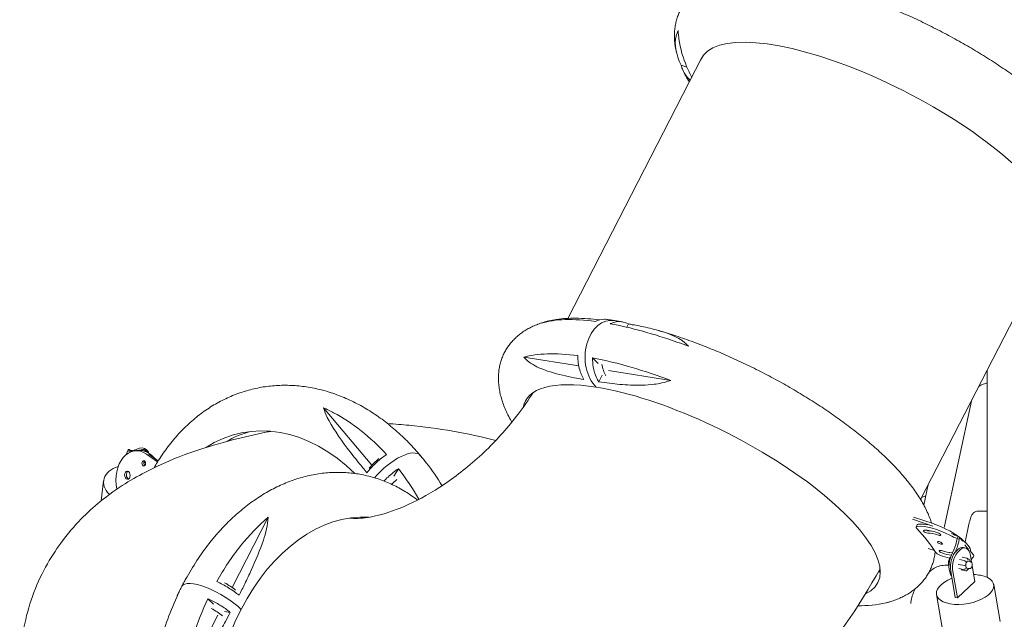
# Model space of a CAD drawing. Units: millimetres. Extents: x -16381 to 50577, y -2244 to 31504.
# Drawn here: x -15467 to -13531, y 23236 to 24415 of the extents above; entities that cross this region are included whole.
import ezdxf

# ---------------------------------------------------------------- set-up
doc = ezdxf.new("R2010")
doc.units = ezdxf.units.MM

# ---------------------------------------------------------------- blocks, each defined once
blk = doc.blocks.new('A$C36352C69')
at = {"color": 0, "linetype": 'Continuous', "lineweight": 0, "extrusion": (-5.55112e-17, 0.816497, 0.57735)}
for p, q in [((4769.1, 61086.1), (4505.1, 60573.2)), ((4739.6, 61067), (4728.2, 61070.8)), ((5461.2, 60726.5), (5199.1, 60217.2)), ((4621.3, 60555.9), (4624.5, 60562.2)), ((4526.8, 60479.7), (4418.9, 60496.7)), ((4565, 60484.5), (4554, 60495.4)), ((4572.6, 60461.3), (4566, 60448.4)), ((4585.2, 60470.5), (4707.8, 60451.2)), ((5329.8, 60471.2), (5329.8, 60064.2)), ((5246.4, 60164.5), (5300.1, 60413.4)), ((4120, 60284.6), (4024.9, 60397.3)), ((3640.4, 60314.6), (3636.6, 60305.4)), ((3645.2, 60312.7), (3641.6, 60312.2)), ((3642.3, 60315.6), (3645.2, 60312.7)), ((3657.7, 60316.2), (3653.7, 60314.4)), ((3657.2, 60313.2), (3654.1, 60312.9)), ((3659.4, 60313.5), (3656.7, 60313.1)), ((3666, 60314.5), (3656.8, 60313.4)), ((3678.8, 60312.6), (3675.8, 60315.5)), ((3698.6, 60291.3), (3676.6, 60306.5)), ((3679.7, 60309), (3676.8, 60311.7)), ((3681.4, 60306), (3699.9, 60293.3)), ((3671.7, 60291.6), (3674.1, 60289.3)), ((4163.1, 60263.2), (4172.1, 60277.7)), ((3587.6, 60214.5), (3592.4, 60253.9)), ((5214.3, 60246.7), (5205.5, 60206.1)), ((5209.5, 60224.5), (5201.2, 60221.3)), ((5329.8, 60194.4), (5312, 60194.4)), ((3844.9, 60044.2), (3915.9, 60182.1)), ((5223.1, 60164.9), (5182.9, 60178.3)), ((5185.5, 60182.4), (5225.6, 60169)), ((5190.6, 60163.3), (5192.5, 60167.5)), ((5286.6, 60133.5), (5294.2, 60168.9)), ((5271.1, 60140.3), (5273.1, 60144.5)), ((5275.3, 60139.5), (5271.1, 60140.3)), ((5275.2, 60143.4), (5281.9, 60135)), ((5214.1, 60121), (5226.5, 60116.8)), ((5264.6, 60118.5), (5259.7, 60107.8)), ((5266.4, 60112.4), (5268.8, 60117.7)), ((5269.9, 60116.5), (5272.6, 60119)), ((5274.1, 60115.7), (5276.8, 60118.2)), ((5282.6, 60122.7), (5286.8, 60121.9)), ((5296.3, 60116.7), (5302.9, 60108.3)), ((5284.9, 60097.1), (5275.6, 60098.9)), ((5290, 60101.8), (5280.7, 60103.6)), ((5295.2, 60099.1), (5290.6, 60101.6)), ((5293, 60095.9), (5296.9, 60095.1)), ((5296.5, 60095.2), (5296.1, 60097.9)), ((5297.1, 60107.2), (5299.4, 60093.7)), ((5215.4, 60073.7), (5218.9, 60076.9)), ((5258.4, 60076.1), (5267.3, 60024.7)), ((5271.5, 60023.9), (5262.6, 60075.3)), ((5282.3, 60087.9), (5273, 60089.7)), ((5283.7, 60079.7), (5274.4, 60081.4)), ((5288.3, 60077.2), (5279, 60078.9)), ((5290.1, 60077.7), (5294.1, 60081.4)), ((5290.4, 60082.1), (5294.3, 60081.4)), ((5300.5, 60086.9), (5305.9, 60055.7)), ((5305.9, 60055.7), (5271.5, 60023.9)), ((5355.4, 59977), (5342.9, 60049.9)), ((3808.5, 60011.4), (3797.5, 60022.2)), ((5242.8, 59957.7), (5230.3, 60030.5)), ((5271.5, 60023.9), (5267.3, 60024.7)), ((3830.3, 59997.1), (3841.5, 59995.3)), ((3817.1, 59990.1), (3744.2, 59848.5))]:
    blk.add_line(p, q, dxfattribs=at)
at = {"color": 0, "linetype": 'Continuous', "lineweight": 0, "extrusion": (2.80906e-16, 6.67042e-16, -1)}
blk.add_ellipse((5114.4, 60905.1), major_axis=(-346.8, 178.5), ratio=0.323697, start_param=-0.022948, end_param=2.695461, dxfattribs=at)
at = {"color": 0, "linetype": 'Continuous', "lineweight": 0}
for centre, major_axis, ratio, start_param, end_param in [((4807, 61076.5), (-75.3, -8), 0.832961, 0.333728, 0.514287), ((4807, 61076.5), (-75.3, -8), 0.832961, 0.333728, 0.514287), ((4613.3, 60493.5), (3.1, -57.6), 0.726489, -1.433632, -0.993782), ((4768.3, 60232), (346.8, -178.5), 0.323697, -0.245732, 2.365994), ((3660.1, 60250.3), (-6, 62.5), 0.690648, -0.525887, 1.714046), ((3643.3, 60361.4), (6.4, -49.6), 0.676641, -0.237433, -0.042417), ((3646.9, 60361.9), (6.4, -49.6), 0.676641, -0.237433, -0.104119), ((3651, 60292.2), (-20.8, -21.6), 0.562355, -2.21028, -2.098062), ((3655, 60293.9), (20.8, 21.6), 0.562355, 0, 0.931312), ((3656, 60290.1), (20.8, 21.6), 0.562355, 0, 0.612366), ((4159.5, 60251.3), (-55.3, -52.9), 0.403263, -3.166937, -1.321575), ((4159.5, 60251.3), (-55.3, -52.9), 0.403263, -3.166937, -1.321575), ((3674.8, 60288.5), (0.5, -5.23), 0.690648, -2.619577, -0.522016), ((3642.6, 60265.2), (-0.77, 7.96), 0.690648, 0.333365, 2.808227), ((5064.1, 60629.4), (42.7, -438.8), 0.581592, 0.449048, 0.452351), ((4069.8, 59795.1), (60.8, 385.2), 0.67556, 0.062621, 1.11628), ((4035.2, 59800.6), (60.8, 385.2), 0.67556, -0.068648, -0.066512), ((5201.6, 60163.4), (-9.11, 4.12), 0.352938, -0.532365, 0), ((5239.2, 60136.1), (-57.2, 25.9), 0.352938, -1.004316, -0.532365), ((5199.7, 60159.2), (-9.11, 4.12), 0.352938, -0.532365, 0.700389), ((5237.2, 60131.8), (-57.2, 25.9), 0.352938, -1.755816, -0.532365), ((5211.5, 60158.2), (5.01, -2.26), 0.352938, -1.699572, -0.624249), ((5237.2, 60131.8), (-33.5, 15.2), 0.352938, -1.32238, -0.624249), ((5249.1, 60142.6), (9.4, 49.1), 0.52636, -1.998841, -1.534572), ((5237.2, 60111.6), (9.11, -4.12), 0.352938, -2.647018, -1.414264), ((5237.2, 60131.8), (33.5, -15.2), 0.352938, -1.32238, -0.624249), ((5239.2, 60136.1), (43.6, -19.7), 0.352938, -1.061368, -1.004316), ((5274.3, 60090.8), (-5.6, -29.5), 0.52636, -2.52244, -0.951644), ((5277, 60093.3), (5.6, 29.5), 0.52636, 0, 0.619152), ((5239.2, 60136.1), (-55.8, 28.7), 0.323697, -2.672665, -2.38012), ((5237.2, 60131.8), (57.2, -25.9), 0.352938, -1.414264, -1.077827), ((5271.5, 60092.8), (-5.6, -29.5), 0.52636, -1.998841, -0.424173), ((5286, 60095.1), (-2.63, 1.62), 0.459852, -2.452489, -0.881692), ((5291.7, 60089), (1.31, 6.88), 0.52636, 0, 2.189949), ((5293.2, 60096.8), (-2.56, -1.84), 0.705626, -4.121376, -2.811784), ((5311.9, 60063), (-9.4, -49.1), 0.52636, -2.46311, -2.283279), ((5299.3, 60105.4), (3.64, 2.87), 0.77355, -1.062219, 0), ((4788.8, 60272), (346.8, -178.5), 0.323697, -0.215314, -0.178956), ((5291.7, 60089), (-1.31, -6.88), 0.52636, -0.951644, 0), ((5288.5, 60080.3), (0.4, -3.2), 0.775675, -0.245965, 1.324832), ((3811.7, 60009.2), (-65.3, 37.6), 0.319347, -2.264687, 0.01524), ((3811.7, 60009.2), (-65.3, 37.6), 0.319347, -2.264687, 0.01524)]:
    blk.add_ellipse(centre, major_axis=major_axis, ratio=ratio, start_param=start_param, end_param=end_param, dxfattribs=at)
at = {"color": 0, "linetype": 'Continuous', "lineweight": 0, "extrusion": (-1.77845e-16, 1.10269e-16, -1)}
blk.add_ellipse((4591.4, 60496.9), major_axis=(-0.3, 72.5), ratio=0.720058, start_param=-2.516056, end_param=0.116234, dxfattribs=at)
at = {"color": 0, "linetype": 'Continuous', "lineweight": 0, "extrusion": (-2.35995e-16, 2.21045e-16, -1)}
blk.add_ellipse((4591.4, 60496.9), major_axis=(-0.3, 72.5), ratio=0.720058, start_param=-2.516056, end_param=0.116234, dxfattribs=at)
at = {"color": 0, "linetype": 'Continuous', "lineweight": 0, "extrusion": (1.82192e-16, 7.17851e-16, -1)}
blk.add_ellipse((4768.3, 60232), major_axis=(-346.8, 178.5), ratio=0.323697, start_param=-0.102886, end_param=0.775599, dxfattribs=at)
at = {"color": 0, "linetype": 'Continuous', "lineweight": 0, "extrusion": (7.44126e-17, 1.85801e-16, -1)}
blk.add_ellipse((3942.1, 59965.9), major_axis=(-80.2, 381.7), ratio=0.714091, start_param=-0.267181, end_param=0.819388, dxfattribs=at)
at = {"color": 0, "linetype": 'Continuous', "lineweight": 0, "extrusion": (6.08313e-17, 1.82948e-16, -1)}
blk.add_ellipse((3974.6, 59972.7), major_axis=(-80.2, 381.7), ratio=0.714091, start_param=-0.232328, end_param=-0.059736, dxfattribs=at)
at = {"color": 0, "linetype": 'Continuous', "lineweight": 0, "extrusion": (-2.34181e-16, -2.03606e-16, -1)}
blk.add_ellipse((3644.7, 60312.9), major_axis=(-4.28, 1.77), ratio=0.475304, start_param=-0.959471, end_param=0.775509, dxfattribs=at)
at = {"color": 0, "linetype": 'Continuous', "lineweight": 0, "extrusion": (-4.00804e-16, 4.64002e-16, -1)}
blk.add_ellipse((3673.6, 60354), major_axis=(-34.7, -36), ratio=0.562355, start_param=-0.612366, end_param=-0.148097, dxfattribs=at)
at = {"color": 0, "linetype": 'Continuous', "lineweight": 0, "extrusion": (7.50875e-17, 1.77573e-16, -1)}
blk.add_ellipse((3667.4, 60251.2), major_axis=(-8, 62.3), ratio=0.676641, start_param=0, end_param=0.784712, dxfattribs=at)
at = {"color": 0, "linetype": 'Continuous', "lineweight": 0, "extrusion": (-2.79589e-16, 2.69857e-16, -1)}
blk.add_ellipse((3658, 60291), major_axis=(20.8, 21.6), ratio=0.562355, start_param=-0.841473, end_param=0.320665, dxfattribs=at)
at = {"color": 0, "linetype": 'Continuous', "lineweight": 0, "extrusion": (-1.23995e-16, 3.5113e-16, -1)}
blk.add_ellipse((3658.9, 60287.3), major_axis=(20.8, 21.6), ratio=0.562355, start_param=-0.361014, end_param=-0.01003, dxfattribs=at)
at = {"color": 0, "linetype": 'Continuous', "lineweight": 0, "extrusion": (9.45105e-17, 1.76429e-16, -1)}
blk.add_ellipse((3671.2, 60288.2), major_axis=(0.5, -5.23), ratio=0.690648, start_param=-8.89889, end_param=-2.615705, dxfattribs=at)
at = {"color": 0, "linetype": 'Continuous', "lineweight": 0, "extrusion": (1.98965e-16, 1.9352e-16, -1)}
blk.add_ellipse((3667.4, 60251.2), major_axis=(-4.7, 36.5), ratio=0.676641, start_param=0.355179, end_param=0.468541, dxfattribs=at)
at = {"color": 0, "linetype": 'Continuous', "lineweight": 0, "extrusion": (-1.92983e-16, 4.33251e-16, -1)}
blk.add_ellipse((4141.9, 60272.1), major_axis=(43.8, 43.2), ratio=0.397533, start_param=-1.808598, end_param=-1.368747, dxfattribs=at)
at = {"color": 0, "linetype": 'Continuous', "lineweight": 0, "extrusion": (-6.91154e-17, 6.42689e-17, -1)}
blk.add_ellipse((3649.1, 60247), major_axis=(-56.7, 6.9), ratio=0.663504, start_param=-0.720254, end_param=0.975028, dxfattribs=at)
at = {"color": 0, "linetype": 'Continuous', "lineweight": 0, "extrusion": (3.23493e-17, 1.70429e-16, -1)}
blk.add_ellipse((3639, 60264.9), major_axis=(0.77, -7.96), ratio=0.690648, start_param=-8.89889, end_param=-2.615705, dxfattribs=at)
at = {"color": 0, "linetype": 'Continuous', "lineweight": 0, "extrusion": (-3.83585e-17, 1.18051e-16, -1)}
blk.add_ellipse((4177, 60230.5), major_axis=(43.8, 43.2), ratio=0.397533, start_param=-1.592414, end_param=-1.368747, dxfattribs=at)
at = {"color": 0, "linetype": 'Continuous', "lineweight": 0, "extrusion": (-7.6232e-17, 1.21044e-16, -1)}
blk.add_ellipse((3649.1, 60247), major_axis=(-56.7, 6.9), ratio=0.663504, start_param=-0.730423, end_param=-0.720254, dxfattribs=at)
at = {"color": 0, "linetype": 'Continuous', "lineweight": 0, "extrusion": (2.56227e-16, 6.79744e-16, -1)}
blk.add_ellipse((5241.3, 60140.3), major_axis=(55.8, -28.7), ratio=0.323697, start_param=-2.016928, end_param=-1.132603, dxfattribs=at)
at = {"color": 0, "linetype": 'Continuous', "lineweight": 0, "extrusion": (5.88415e-17, 3.99821e-16, -1)}
blk.add_ellipse((4832.2, 60209.2), major_axis=(414.6, -187.3), ratio=0.352938, start_param=-0.700389, end_param=-0.494575, dxfattribs=at)
at = {"color": 0, "linetype": 'Continuous', "lineweight": 0, "extrusion": (-3.74628e-17, 3.21508e-16, -1)}
for centre, major_axis, end_param in [((5209.6, 60153.9), (-5.01, 2.26), 0.624249), ((5264.9, 60109.7), (5.01, -2.26), -2.374442)]:
    blk.add_ellipse(centre, major_axis=major_axis, ratio=0.352938, start_param=-2.517344, end_param=end_param, dxfattribs=at)
at = {"color": 0, "linetype": 'Continuous', "lineweight": 0, "extrusion": (1.95996e-16, 7.03337e-16, -1)}
blk.add_ellipse((5237.2, 60131.8), major_axis=(43.6, -19.7), ratio=0.352938, start_param=-2.517344, end_param=-1.819212, dxfattribs=at)
at = {"color": 0, "linetype": 'Continuous', "lineweight": 0, "extrusion": (2.00864e-16, 5.79306e-16, -1)}
for centre, major_axis, start_param, end_param in [((5239.2, 60136.1), (33.5, -15.2), -2.517344, -2.256748), ((5240.8, 60114.3), (-5.01, 2.26), -1.819212, 1.32238)]:
    blk.add_ellipse(centre, major_axis=major_axis, ratio=0.352938, start_param=start_param, end_param=end_param, dxfattribs=at)
at = {"color": 0, "linetype": 'Continuous', "lineweight": 0, "extrusion": (1.55573e-17, 2.36633e-16, -1)}
blk.add_ellipse((5233.7, 60149.3), major_axis=(5.01, -2.26), ratio=0.352938, start_param=-1.819212, end_param=1.32238, dxfattribs=at)
at = {"color": 0, "linetype": 'Continuous', "lineweight": 0, "extrusion": (2.05732e-16, 4.55275e-16, -1)}
blk.add_ellipse((5274.2, 60163.2), major_axis=(-45.6, 20.6), ratio=0.352938, start_param=-1.704009, end_param=-1.41932, dxfattribs=at)
at = {"color": 0, "linetype": 'Continuous', "lineweight": 0, "extrusion": (-1.21697e-17, 3.10078e-16, -1)}
blk.add_ellipse((5237.2, 60131.8), major_axis=(4.78, -2.16), ratio=0.352938, start_param=-5.309871, end_param=0.973314, dxfattribs=at)
at = {"color": 0, "linetype": 'Continuous', "lineweight": 0, "extrusion": (-9.73577e-18, 2.48062e-16, -1)}
blk.add_ellipse((5272.3, 60158.9), major_axis=(-45.6, 20.6), ratio=0.352938, start_param=-1.704009, end_param=-1.385777, dxfattribs=at)
at = {"color": 0, "linetype": 'Continuous', "lineweight": 0, "extrusion": (-2.17338e-16, 2.67571e-16, -1)}
blk.add_ellipse((5245, 60143.4), major_axis=(-9.4, -49.1), ratio=0.52636, start_param=-1.60702, end_param=-1.142751, dxfattribs=at)
at = {"color": 0, "linetype": 'Continuous', "lineweight": 0, "extrusion": (5.2787e-17, 1.12343e-16, -1)}
blk.add_ellipse((5271.6, 60140.5), major_axis=(3.64, 2.87), ratio=0.77355, start_param=-0.672761, end_param=1.062219, dxfattribs=at)
at = {"color": 0, "linetype": 'Continuous', "lineweight": 0, "extrusion": (1.8074e-16, 5.93733e-16, -1)}
blk.add_ellipse((5241.3, 60140.3), major_axis=(55.8, -28.7), ratio=0.323697, start_param=-1.084212, end_param=-0.15112, dxfattribs=at)
at = {"color": 0, "linetype": 'Continuous', "lineweight": 0, "extrusion": (9.96918e-17, 6.25024e-16, -1)}
blk.add_ellipse((5237.2, 60131.8), major_axis=(-43.6, 19.7), ratio=0.352938, start_param=-2.259168, end_param=-1.819212, dxfattribs=at)
at = {"color": 0, "linetype": 'Continuous', "lineweight": 0, "extrusion": (-1.15485e-16, 1.35087e-16, -1)}
blk.add_ellipse((5278.5, 60090), major_axis=(5.6, 29.5), ratio=0.52636, start_param=-2.189949, end_param=-0.619152, dxfattribs=at)
at = {"color": 0, "linetype": 'Continuous', "lineweight": 0, "extrusion": (-7.45907e-17, 1.27276e-16, -1)}
blk.add_ellipse((5281.2, 60092.5), major_axis=(5.6, 29.5), ratio=0.52636, start_param=-0.619152, end_param=0.951644, dxfattribs=at)
at = {"color": 0, "linetype": 'Continuous', "lineweight": 0, "extrusion": (1.72142e-16, 1.3339e-16, -1)}
blk.add_ellipse((5289.8, 60098.6), major_axis=(-0.4, 3.2), ratio=0.775675, start_param=0.245965, end_param=1.816761, dxfattribs=at)
at = {"color": 0, "linetype": 'Continuous', "lineweight": 0, "extrusion": (-8.0625e-17, -2.73646e-16, -1)}
blk.add_ellipse((5284.1, 60088.3), major_axis=(-3.07, 0.16), ratio=0.196877, start_param=-2.536332, end_param=-0.965536, dxfattribs=at)
at = {"color": 0, "linetype": 'Continuous', "lineweight": 0, "extrusion": (5.79073e-17, 1.09792e-16, -1)}
blk.add_ellipse((5285.1, 60082.2), major_axis=(-2.56, -1.84), ratio=0.705626, start_param=-2.161809, end_param=-0.591013, dxfattribs=at)
at = {"color": 0, "linetype": 'Continuous', "lineweight": 0, "extrusion": (-7.35062e-17, 3.66107e-16, -1)}
blk.add_ellipse((3824.7, 60034.4), major_axis=(52, -30.8), ratio=0.317195, start_param=-1.653479, end_param=-1.213629, dxfattribs=at)
at = {"color": 0, "linetype": 'Continuous', "lineweight": 0, "extrusion": (4.6993e-17, -2.73549e-16, -1)}
blk.add_ellipse((5286.6, 60040.2), major_axis=(56.3, 9.7), ratio=0.493445, start_param=-0.920821, end_param=4.323706, dxfattribs=at)
at = {"color": 0, "linetype": 'Continuous', "lineweight": 0, "extrusion": (1.28365e-17, 1.71178e-16, -1)}
blk.add_ellipse((5286.6, 60040.2), major_axis=(56.3, 9.7), ratio=0.493445, start_param=-1.182113, end_param=-0.920821, dxfattribs=at)
at = {"color": 0, "linetype": 'Continuous', "lineweight": 0, "extrusion": (-1.65956e-16, 1.94782e-16, -1)}
blk.add_ellipse((4069.8, 59795.1), major_axis=(-60.8, -385.2), ratio=0.67556, start_param=-0.311543, end_param=2.025313, dxfattribs=at)
at = {"color": 0, "linetype": 'Continuous', "lineweight": 0, "extrusion": (1.15688e-16, 5.7664e-16, -1)}
blk.add_ellipse((3798.7, 59984), major_axis=(52, -30.8), ratio=0.317195, start_param=-1.653479, end_param=-1.213629, dxfattribs=at)
at = {"color": 0, "linetype": 'Continuous', "lineweight": 0}
for points, knots in [([(4719.2, 61095.2), (4718.7, 61097.3), (4718.2, 61099.4), (4717, 61105.1), (4716.4, 61108.7), (4715.5, 61115.9), (4715.2, 61119.5), (4714.9, 61126.5), (4714.9, 61129.9), (4715.2, 61136.7), (4715.4, 61140), (4716.3, 61146.5), (4716.8, 61149.7), (4718.1, 61155.9), (4718.9, 61159), (4720.8, 61164.9), (4721.8, 61167.9), (4724.2, 61173.6), (4725.4, 61176.4), (4728.2, 61181.8), (4729.7, 61184.4), (4733, 61189.6), (4734.7, 61192.1), (4738.4, 61196.9), (4740.4, 61199.3), (4744.5, 61203.9), (4746.7, 61206.1), (4751.2, 61210.3), (4753.6, 61212.4), (4758.6, 61216.3), (4761.2, 61218.2), (4766.5, 61221.8), (4769.3, 61223.6), (4775.2, 61226.9), (4778.2, 61228.4), (4784.4, 61231.4), (4787.7, 61232.8), (4794.4, 61235.5), (4797.9, 61236.7), (4805.1, 61239), (4808.8, 61240), (4816.5, 61241.9), (4820.4, 61242.8), (4828.6, 61244.3), (4832.8, 61245), (4841.4, 61246.1), (4845.9, 61246.6), (4854.9, 61247.3), (4859.6, 61247.6), (4869, 61247.9), (4873.8, 61247.9), (4883.6, 61247.8), (4888.5, 61247.6), (4898.5, 61247.1), (4903.6, 61246.7), (4913.8, 61245.8), (4918.9, 61245.3), (4929.3, 61244.1), (4934.5, 61243.3), (4945, 61241.8), (4950.3, 61240.9), (4960.9, 61239), (4966.3, 61237.9), (4977, 61235.7), (4982.4, 61234.5), (4993.3, 61232), (4998.8, 61230.7), (5009.7, 61227.9), (5015.3, 61226.5), (5026.3, 61223.4), (5031.9, 61221.8), (5043, 61218.5), (5048.6, 61216.8), (5059.9, 61213.2), (5065.5, 61211.3), (5076.8, 61207.5), (5082.5, 61205.5), (5093.8, 61201.5), (5099.5, 61199.4), (5110.9, 61195.1), (5116.6, 61192.9), (5128, 61188.4), (5133.8, 61186.1), (5145.2, 61181.4), (5150.9, 61179), (5162.3, 61174), (5168, 61171.5), (5179.4, 61166.4), (5185.1, 61163.8), (5196.5, 61158.5), (5202.2, 61155.8), (5213.5, 61150.3), (5219.1, 61147.5), (5230.4, 61141.8), (5236, 61138.9), (5247.2, 61133.1), (5252.7, 61130.2), (5263.8, 61124.2), (5269.3, 61121.2), (5280.2, 61115), (5285.7, 61111.9), (5296.5, 61105.7), (5301.8, 61102.5), (5312.5, 61096.1), (5317.8, 61092.9), (5328.3, 61086.4), (5333.5, 61083.1), (5343.8, 61076.5), (5348.9, 61073.1), (5359, 61066.4), (5364, 61063), (5373.9, 61056.2), (5378.8, 61052.8), (5388.4, 61045.9), (5393.2, 61042.4), (5402.6, 61035.4), (5407.3, 61031.9), (5416.5, 61024.8), (5421, 61021.3), (5429.9, 61014.2), (5434.3, 61010.6), (5442.9, 61003.4), (5447.1, 60999.7), (5455.5, 60992.5), (5459.6, 60988.8), (5467.6, 60981.5), (5471.5, 60977.8), (5479.2, 60970.4), (5483, 60966.7), (5489.2, 60960.4), (5491.7, 60957.8), (5494.2, 60955.2)], [0, 0, 0, 0, 10.000839, 10.000839, 27.505066, 27.505066, 44.435642, 44.435642, 60.696033, 60.696033, 76.378797, 76.378797, 91.585597, 91.585597, 106.417623, 106.417623, 120.973201, 120.973201, 135.347333, 135.347333, 149.632029, 149.632029, 163.916933, 163.916933, 178.290026, 178.290026, 192.838318, 192.838318, 207.648456, 207.648456, 222.807113, 222.807113, 238.400871, 238.400871, 254.515048, 254.515048, 271.230524, 271.230524, 288.617248, 288.617248, 306.723072, 306.723072, 325.557883, 325.557883, 345.076716, 345.076716, 365.171034, 365.171034, 385.679249, 385.679249, 406.418286, 406.418286, 427.221878, 427.221878, 447.966073, 447.966073, 468.574474, 468.574474, 489.009643, 489.009643, 509.26043, 509.26043, 529.331102, 529.331102, 549.233847, 549.233847, 568.984219, 568.984219, 588.598597, 588.598597, 608.092873, 608.092873, 627.481854, 627.481854, 646.779043, 646.779043, 665.996628, 665.996628, 685.145569, 685.145569, 704.235728, 704.235728, 723.27601, 723.27601, 742.274509, 742.274509, 761.238641, 761.238641, 780.175268, 780.175268, 799.09081, 799.09081, 817.991356, 817.991356, 836.882753, 836.882753, 855.770704, 855.770704, 874.660856, 874.660856, 893.55888, 893.55888, 912.470566, 912.470566, 931.401908, 931.401908, 950.359197, 950.359197, 969.349123, 969.349123, 988.378878, 988.378878, 1007.456277, 1007.456277, 1026.589876, 1026.589876, 1045.789105, 1045.789105, 1065.064399, 1065.064399, 1084.427317, 1084.427317, 1103.890626, 1103.890626, 1123.468311, 1123.468311, 1143.175424, 1143.175424, 1163.02764, 1163.02764, 1176.790834, 1176.790834, 1176.790834, 1176.790834]), ([(4728.2, 61070.8), (4717.7, 61092.8), (4714.3, 61112.1), (4719.2, 61132.1), (4720.7, 61135.8), (4722.5, 61139.4)], [-305.073235, -305.073235, -305.073235, -305.073235, -156.668994, -156.668994, -119.480002, -119.480002, -119.480002, -119.480002]), ([(4722.5, 61139.4), (4722.6, 61132.8), (4723.2, 61127.1), (4726.3, 61102.8), (4732.2, 61084.7), (4742.1, 61061.2), (4745.5, 61053.8), (4748.9, 61046.9)], [-194.524204, -194.524204, -194.524204, -194.524204, -173.075723, -173.075723, -81.224011, -81.224011, -38.597295, -38.597295, -38.597295, -38.597295]), ([(4746.1, 61041.5), (4744.7, 61042.7), (4743.4, 61044), (4737.2, 61050.7), (4733.2, 61056.7), (4729.6, 61065.8), (4728.8, 61068.3), (4728.2, 61070.8)], [-57.570961, -57.570961, -57.570961, -57.570961, -51.153417, -51.153417, -25.944886, -25.944886, -16.83723, -16.83723, -16.83723, -16.83723]), ([(4738, 61048.4), (4736.9, 61050.3), (4735.9, 61052.3), (4733.9, 61056.2), (4732.9, 61058.2), (4731.9, 61060.3)], [0, 0, 0, 0, 10.000467, 10.000467, 20.289623, 20.289623, 20.289623, 20.289623]), ([(4744.2, 61037.7), (4743.2, 61039.3), (4742.3, 61040.8), (4740.2, 61044.4), (4739.1, 61046.4), (4738, 61048.4)], [1.849203, 1.849203, 1.849203, 1.849203, 10.000439, 10.000439, 20.346943, 20.346943, 20.346943, 20.346943]), ([(4395.4, 60369.1), (4394.4, 60370.8), (4393.4, 60372.6), (4390.2, 60378.3), (4388.1, 60382.3), (4384.3, 60390.3), (4382.5, 60394.3), (4379.3, 60402.2), (4377.9, 60406.1), (4375.3, 60413.9), (4374.2, 60417.8), (4372.2, 60425.4), (4371.4, 60429.1), (4370.2, 60436.5), (4369.7, 60440.2), (4369, 60447.3), (4368.9, 60450.8), (4368.8, 60457.7), (4368.9, 60461.1), (4369.4, 60467.8), (4369.8, 60471), (4370.8, 60477.4), (4371.5, 60480.5), (4373, 60486.7), (4373.9, 60489.7), (4376, 60495.5), (4377.1, 60498.4), (4379.6, 60504), (4381, 60506.7), (4384, 60512), (4385.6, 60514.6), (4389, 60519.6), (4390.9, 60522.1), (4394.7, 60526.8), (4396.8, 60529.1), (4401.1, 60533.5), (4403.3, 60535.7), (4408.1, 60539.8), (4410.5, 60541.8), (4415.7, 60545.6), (4418.4, 60547.4), (4423.9, 60550.9), (4426.8, 60552.6), (4432.8, 60555.8), (4435.9, 60557.3), (4442.4, 60560.1), (4445.7, 60561.4), (4452.6, 60563.9), (4456.2, 60565.1), (4461.9, 60566.7), (4464, 60567.3), (4466, 60567.8)], [699.470076, 699.470076, 699.470076, 699.470076, 708.405987, 708.405987, 729.002649, 729.002649, 749.223455, 749.223455, 768.873471, 768.873471, 787.806334, 787.806334, 805.952612, 805.952612, 823.317676, 823.317676, 839.960041, 839.960041, 855.967352, 855.967352, 871.439185, 871.439185, 886.477517, 886.477517, 901.182485, 901.182485, 915.651023, 915.651023, 929.97682, 929.97682, 944.250817, 944.250817, 958.561878, 958.561878, 972.997498, 972.997498, 987.644468, 987.644468, 1002.589421, 1002.589421, 1017.91905, 1017.91905, 1033.71964, 1033.71964, 1050.075203, 1050.075203, 1067.063091, 1067.063091, 1084.745691, 1084.745691, 1094.808355, 1094.808355, 1094.808355, 1094.808355]), ([(4453.6, 60564), (4463.2, 60567.5), (4473.2, 60569.7), (4495.4, 60573), (4508.4, 60573.5), (4536.4, 60573.3), (4552.6, 60572), (4567.6, 60570.3), (4567.7, 60570.3), (4567.8, 60570.3)], [-177.214751, -177.214751, -177.214751, -177.214751, -143.575954, -143.575954, -97.374477, -97.374477, -37.342696, -37.342696, -37.024143, -37.024143, -37.024143, -37.024143]), ([(4559.6, 60567.3), (4537.8, 60570.1), (4517.9, 60571.3), (4482.3, 60570.2), (4466.7, 60567.9), (4453.6, 60564)], [-185.434076, -185.434076, -185.434076, -185.434076, -92.742062, -92.742062, -0.114858, -0.114858, -0.114858, -0.114858]), ([(4581.8, 60571.1), (4580.3, 60571.3), (4578.9, 60571.4), (4571.5, 60571.5), (4565.4, 60570.2), (4559.6, 60567.3)], [-32.727014, -32.727014, -32.727014, -32.727014, -26.421694, -26.421694, -0.063902, -0.063902, -0.063902, -0.063902]), ([(4581.8, 60571.1), (4584.3, 60570.8), (4586.8, 60570.5), (4592, 60569.7), (4594.6, 60569.3), (4597.2, 60568.9)], [0, 0, 0, 0, 10.000474, 10.000474, 20.040905, 20.040905, 20.040905, 20.040905]), ([(4588.7, 60562.7), (4589.1, 60562.9), (4589.5, 60563.1), (4596.8, 60566.4), (4603.9, 60567.4), (4615.5, 60566), (4620.2, 60564.5), (4624.5, 60562.2)], [-67.822803, -67.822803, -67.822803, -67.822803, -65.933841, -65.933841, -35.227911, -35.227911, -13.847988, -13.847988, -13.847988, -13.847988]), ([(4742.4, 60518.5), (4735.5, 60521.1), (4728.5, 60523.6), (4674.2, 60542.9), (4629.2, 60555.3), (4588.7, 60562.7)], [-201.616283, -201.616283, -201.616283, -201.616283, -177.997992, -177.997992, -15.894224, -15.894224, -15.894224, -15.894224]), ([(4597.2, 60568.9), (4599.8, 60568.5), (4602.4, 60568.1), (4607.7, 60567.2), (4610.3, 60566.7), (4613, 60566.2)], [0, 0, 0, 0, 10.000491, 10.000491, 20.093268, 20.093268, 20.093268, 20.093268]), ([(4624.5, 60562.2), (4627.1, 60561.7), (4629.6, 60561.3), (4636.6, 60560), (4641.1, 60559.2), (4656.8, 60556.1), (4668.3, 60553.5), (4700, 60544.9), (4721.3, 60537.1), (4737.8, 60523.3), (4740.2, 60521.1), (4742.4, 60518.5)], [-508.352165, -508.352165, -508.352165, -508.352165, -495.307331, -495.307331, -472.208115, -472.208115, -414.092719, -414.092719, -302.655055, -302.655055, -285.318663, -285.318663, -285.318663, -285.318663]), ([(4684.2, 60549.2), (4687.1, 60548.3), (4689.9, 60547.5), (4698.4, 60545), (4704, 60543.2), (4715.2, 60539.6), (4720.8, 60537.8), (4732.1, 60533.9), (4737.8, 60532), (4749.2, 60527.9), (4754.9, 60525.8), (4766.2, 60521.5), (4772, 60519.3), (4783.4, 60514.7), (4789.1, 60512.4), (4800.5, 60507.7), (4806.2, 60505.3), (4817.7, 60500.3), (4823.4, 60497.8), (4834.8, 60492.7), (4840.5, 60490), (4851.8, 60484.7), (4857.5, 60482), (4868.8, 60476.5), (4874.5, 60473.7), (4885.7, 60468), (4891.3, 60465.1), (4902.5, 60459.3), (4908, 60456.3), (4919.1, 60450.3), (4924.6, 60447.3), (4935.5, 60441.2), (4940.9, 60438.1), (4951.7, 60431.8), (4957.1, 60428.6), (4967.7, 60422.2), (4973, 60419), (4983.5, 60412.5), (4988.7, 60409.2), (4999, 60402.6), (5004.1, 60399.2), (5014.1, 60392.5), (5019.1, 60389.1), (5029, 60382.3), (5033.9, 60378.8), (5043.5, 60371.9), (5048.3, 60368.4), (5057.7, 60361.4), (5062.4, 60357.9), (5071.5, 60350.9), (5076, 60347.3), (5084.9, 60340.2), (5089.3, 60336.6), (5097.9, 60329.4), (5102.1, 60325.7), (5110.4, 60318.5), (5114.5, 60314.8), (5122.5, 60307.5), (5126.4, 60303.8), (5134.1, 60296.4), (5137.8, 60292.7), (5145.2, 60285.2), (5148.8, 60281.4), (5155.8, 60273.9), (5159.2, 60270.1), (5165.9, 60262.5), (5169.1, 60258.6), (5175.4, 60250.9), (5178.4, 60247), (5184.3, 60239.2), (5187.2, 60235.3), (5192.6, 60227.4), (5195.2, 60223.5), (5200.2, 60215.5), (5202.5, 60211.5), (5206.9, 60203.5), (5209, 60199.5), (5212.9, 60191.5), (5214.6, 60187.5), (5217.8, 60179.6), (5219.3, 60175.6), (5220.7, 60171.3), (5220.9, 60170.9), (5221, 60170.5)], [0, 0, 0, 0, 10.000569, 10.000569, 29.359481, 29.359481, 48.649313, 48.649313, 67.860574, 67.860574, 87.004081, 87.004081, 106.089607, 106.089607, 125.125984, 125.125984, 144.121242, 144.121242, 163.082743, 163.082743, 182.017307, 182.017307, 200.931323, 200.931323, 219.830853, 219.830853, 238.72173, 238.72173, 257.60965, 257.60965, 276.500255, 276.500255, 295.399225, 295.399225, 314.312364, 314.312364, 333.245688, 333.245688, 352.205517, 352.205517, 371.198581, 371.198581, 390.232121, 390.232121, 409.31401, 409.31401, 428.452875, 428.452875, 447.658227, 447.658227, 466.940593, 466.940593, 486.311635, 486.311635, 505.784224, 505.784224, 525.372447, 525.372447, 545.091432, 545.091432, 564.956873, 564.956873, 584.984, 584.984, 605.185584, 605.185584, 625.568343, 625.568343, 646.126901, 646.126901, 666.834431, 666.834431, 687.630054, 687.630054, 708.405987, 708.405987, 729.002649, 729.002649, 749.223455, 749.223455, 768.873471, 768.873471, 770.751559, 770.751559, 770.751559, 770.751559]), ([(4418.9, 60496.7), (4432.1, 60500.6), (4447.6, 60502.9), (4483.2, 60504), (4503.2, 60502.8), (4524.9, 60500)], [-185.369267, -185.369267, -185.369267, -185.369267, -92.742062, -92.742062, -0.050048, -0.050048, -0.050048, -0.050048]), ([(4536.8, 60453), (4530.5, 60454.1), (4524.1, 60455.3), (4510.1, 60458), (4502.4, 60459.6), (4479.2, 60465.1), (4462.7, 60469.9), (4438.5, 60480.8), (4426.9, 60487.5), (4418.9, 60496.7)], [-201.789355, -201.789355, -201.789355, -201.789355, -170.938535, -170.938535, -133.624758, -133.624758, -55.299807, -55.299807, -0.104106, -0.104106, -0.104106, -0.104106]), ([(4524.9, 60500), (4524.8, 60491.3), (4525.9, 60482.9), (4530, 60466.9), (4533, 60459.5), (4536.8, 60453)], [-53.950363, -53.950363, -53.950363, -53.950363, -27.523186, -27.523186, -0.051352, -0.051352, -0.051352, -0.051352]), ([(4554, 60495.4), (4578.5, 60490.9), (4604.6, 60484.6), (4656.5, 60469.4), (4681.9, 60460.9), (4707.8, 60451.2)], [-389.274717, -389.274717, -389.274717, -389.274717, -291.58102, -291.58102, -203.849627, -203.849627, -203.849627, -203.849627]), ([(4566, 60448.4), (4564.4, 60451.1), (4563, 60453.9), (4558.9, 60463.2), (4556.7, 60470.3), (4554.5, 60483.6), (4554, 60489.4), (4554, 60495.4)], [-86.903769, -86.903769, -86.903769, -86.903769, -75.736408, -75.736408, -51.423703, -51.423703, -33.218728, -33.218728, -33.218728, -33.218728]), ([(3691.5, 60279.4), (3693.7, 60283.2), (3695.9, 60287), (3701.2, 60295.5), (3704.2, 60300.2), (3710.4, 60309.4), (3713.6, 60313.9), (3720.2, 60322.8), (3723.6, 60327.1), (3730.5, 60335.5), (3734, 60339.6), (3741.2, 60347.6), (3744.8, 60351.5), (3752.3, 60359), (3756.1, 60362.6), (3763.8, 60369.7), (3767.8, 60373.2), (3775.8, 60379.8), (3779.8, 60383), (3788.1, 60389.1), (3792.2, 60392), (3800.7, 60397.7), (3805, 60400.4), (3813.6, 60405.5), (3818, 60408), (3826.9, 60412.6), (3831.4, 60414.8), (3840.4, 60419), (3844.9, 60420.9), (3854.1, 60424.5), (3858.8, 60426.2), (3868.1, 60429.3), (3872.8, 60430.8), (3882.3, 60433.4), (3887, 60434.5), (3896.6, 60436.6), (3901.4, 60437.5), (3911.1, 60439.1), (3916, 60439.7), (3925.7, 60440.7), (3930.6, 60441.1), (3940.4, 60441.6), (3945.4, 60441.7), (3955.2, 60441.7), (3960.2, 60441.5), (3970.1, 60440.9), (3975.1, 60440.5), (3985, 60439.4), (3990, 60438.8), (3999.9, 60437.1), (4004.9, 60436.2), (4014.9, 60434), (4019.8, 60432.8), (4029.7, 60430.2), (4034.7, 60428.7), (4044.6, 60425.5), (4049.5, 60423.7), (4059.3, 60420), (4064.2, 60418), (4073.9, 60413.8), (4078.8, 60411.5), (4088.4, 60406.8), (4093.2, 60404.3), (4102.8, 60399), (4107.5, 60396.3), (4116.9, 60390.5), (4121.6, 60387.5), (4130.8, 60381.3), (4135.4, 60378.1), (4144.5, 60371.4), (4149, 60367.9), (4157.9, 60360.7), (4162.3, 60357), (4171, 60349.4), (4175.4, 60345.5), (4183.9, 60337.4), (4188.1, 60333.3), (4196.3, 60324.8), (4200.4, 60320.5), (4208.1, 60312), (4211.7, 60307.8), (4215.2, 60303.6)], [502.575277, 502.575277, 502.575277, 502.575277, 517.560654, 517.560654, 536.88339, 536.88339, 556.153403, 556.153403, 575.365006, 575.365006, 594.513097, 594.513097, 613.593417, 613.593417, 632.602773, 632.602773, 651.539252, 651.539252, 670.402385, 670.402385, 689.193262, 689.193262, 707.914589, 707.914589, 726.570682, 726.570682, 745.167405, 745.167405, 763.712051, 763.712051, 782.213171, 782.213171, 800.680375, 800.680375, 819.124088, 819.124088, 837.555293, 837.555293, 855.985263, 855.985263, 874.425278, 874.425278, 892.886354, 892.886354, 911.378975, 911.378975, 929.912839, 929.912839, 948.496634, 948.496634, 967.137837, 967.137837, 985.84255, 985.84255, 1004.615384, 1004.615384, 1023.459394, 1023.459394, 1042.376057, 1042.376057, 1061.365319, 1061.365319, 1080.425688, 1080.425688, 1099.554381, 1099.554381, 1118.747508, 1118.747508, 1138.000289, 1138.000289, 1157.307286, 1157.307286, 1176.66264, 1176.66264, 1196.060296, 1196.060296, 1215.494212, 1215.494212, 1234.958532, 1234.958532, 1252.764501, 1252.764501, 1252.764501, 1252.764501]), ([(4707.8, 60451.2), (4695.9, 60446.9), (4684.1, 60444.8), (4659.3, 60441.6), (4643.4, 60441.5), (4614.8, 60442.7), (4600.7, 60444), (4580.3, 60446.4), (4573.1, 60447.4), (4566, 60448.4)], [-178.259474, -178.259474, -178.259474, -178.259474, -145.311788, -145.311788, -88.694908, -88.694908, -35.185513, -35.185513, -6.421263, -6.421263, -6.421263, -6.421263]), ([(5313.4, 60439.3), (5314.8, 60440.3), (5316.3, 60441.2), (5320.7, 60443.5), (5323.9, 60444.6), (5328, 60445.6), (5328.9, 60445.8), (5329.8, 60445.9)], [5.5686599, 5.5686599, 5.5686599, 5.5686599, 5.7246799, 5.7246799, 6.0039326, 6.0039326, 6.0794079, 6.0794079, 6.0794079, 6.0794079]), ([(4437.1, 60427.5), (4428.2, 60413.2), (4418.3, 60398.9), (4388.9, 60360.1), (4367.6, 60336.1), (4321.6, 60291.6), (4296.8, 60271.1), (4247.4, 60236.5), (4222.8, 60222.1), (4177.7, 60200.4), (4157, 60192.8), (4122.5, 60183.2), (4108.4, 60181), (4089.7, 60179.6), (4084.1, 60179.9), (4081.5, 60180.3)], [3.024031, 3.024031, 3.024031, 3.024031, 3.156845, 3.156845, 3.386856, 3.386856, 3.619466, 3.619466, 3.847636, 3.847636, 4.066011, 4.066011, 4.274962, 4.274962, 4.450795, 4.450795, 4.450795, 4.450795]), ([(4110.2, 60269.7), (4104.8, 60276.3), (4099.2, 60283.1), (4086.3, 60299.1), (4078.7, 60308.8), (4055.8, 60339), (4041.3, 60360.1), (4029.6, 60384), (4026.7, 60390.7), (4024.9, 60397.3)], [-281.999972, -281.999972, -281.999972, -281.999972, -249.057746, -249.057746, -202.300948, -202.300948, -100.143996, -100.143996, -70.31122, -70.31122, -70.31122, -70.31122]), ([(4024.9, 60397.3), (4031.5, 60394.4), (4038.1, 60391.2), (4081.8, 60368.1), (4117, 60340.2), (4148.7, 60305.5)], [-205.753207, -205.753207, -205.753207, -205.753207, -177.997992, -177.997992, -20.026251, -20.026251, -20.026251, -20.026251]), ([(4150.9, 60366.4), (4165, 60365.5), (4179.1, 60364.4), (4250.7, 60357.4), (4307.7, 60347.3), (4363.9, 60333.3)], [5.1010752, 5.1010752, 5.1010752, 5.1010752, 5.1500821, 5.1500821, 5.3507237, 5.3507237, 5.3507237, 5.3507237]), ([(3750, 59476.6), (3726.7, 59485), (3702.6, 59494.8), (3649.9, 59521.4), (3621, 59538), (3570.5, 59578.4), (3551.7, 59595.4), (3502.9, 59650.7), (3471.2, 59696.8), (3435.6, 59800.8), (3427.2, 59850.4), (3429.6, 59944.6), (3438.7, 59988.5), (3467.4, 60068.8), (3487.8, 60103.7), (3534.6, 60167.7), (3561.1, 60192.8), (3620.1, 60241.2), (3650.6, 60258.7), (3736.4, 60302.4), (3785.6, 60318), (3859.8, 60337.9), (3882.5, 60343.4), (3905.7, 60348.3)], [3.419124, 3.419124, 3.419124, 3.419124, 3.536606, 3.536606, 3.654413, 3.654413, 3.717411, 3.717411, 3.813658, 3.813658, 3.880725, 3.880725, 3.942113, 3.942113, 4.011068, 4.011068, 4.100461, 4.100461, 4.231384, 4.231384, 4.501087, 4.501087, 4.61792, 4.61792, 4.61792, 4.61792]), ([(3921.1, 60351), (3917.9, 60350.6), (3914.7, 60350.1), (3909.6, 60349.2), (3907.6, 60348.8), (3905.7, 60348.3)], [1773.28956, 1773.28956, 1773.28956, 1773.28956, 1785.736885, 1785.736885, 1793.539941, 1793.539941, 1793.539941, 1793.539941]), ([(4148.7, 60305.5), (4147.9, 60304.9), (4147, 60304.3), (4139.6, 60299), (4133.3, 60293.8), (4121.1, 60282.3), (4115.3, 60276), (4110.2, 60269.7)], [-62.082916, -62.082916, -62.082916, -62.082916, -58.915815, -58.915815, -34.429894, -34.429894, -8.149121, -8.149121, -8.149121, -8.149121]), ([(4215.2, 60303.6), (4217.2, 60301.2), (4219.2, 60298.8), (4223.1, 60294), (4225.1, 60291.5), (4227, 60289.1)], [0, 0, 0, 0, 10.000551, 10.000551, 20.050377, 20.050377, 20.050377, 20.050377]), ([(3816.6, 60150.8), (3818.6, 60153), (3820.6, 60155.2), (3826.5, 60161.7), (3830.5, 60165.9), (3838.5, 60174), (3842.6, 60178), (3850.9, 60185.7), (3855.1, 60189.4), (3863.6, 60196.7), (3867.9, 60200.2), (3876.6, 60207), (3881, 60210.2), (3889.9, 60216.5), (3894.3, 60219.6), (3903.3, 60225.4), (3907.9, 60228.1), (3917, 60233.4), (3921.6, 60236), (3930.9, 60240.7), (3935.5, 60243), (3944.9, 60247.3), (3949.6, 60249.3), (3959, 60253), (3963.8, 60254.7), (3973.3, 60257.9), (3978, 60259.4), (3987.6, 60262), (3992.3, 60263.2), (4001.9, 60265.3), (4006.7, 60266.2), (4016.2, 60267.8), (4021, 60268.5), (4030.6, 60269.5), (4035.3, 60269.9), (4044.8, 60270.4), (4049.6, 60270.5), (4059.1, 60270.5), (4063.8, 60270.3), (4073.2, 60269.7), (4077.9, 60269.3), (4087.2, 60268.2), (4091.9, 60267.5), (4101.1, 60265.9), (4105.7, 60264.9), (4114.9, 60262.8), (4119.4, 60261.6), (4128.4, 60258.9), (4132.9, 60257.4), (4141.8, 60254.2), (4146.2, 60252.5), (4155, 60248.8), (4159.3, 60246.8), (4167.9, 60242.6), (4172.2, 60240.4), (4180.6, 60235.7), (4184.8, 60233.2), (4193.1, 60228), (4197.1, 60225.3), (4204.1, 60220.4), (4207, 60218.2), (4209.9, 60216)], [0, 0, 0, 0, 10.000553, 10.000553, 29.502572, 29.502572, 48.97826, 48.97826, 68.41514, 68.41514, 87.804813, 87.804813, 107.138644, 107.138644, 126.408063, 126.408063, 145.604916, 145.604916, 164.721848, 164.721848, 183.752688, 183.752688, 202.692808, 202.692808, 221.539439, 221.539439, 240.291911, 240.291911, 258.951803, 258.951803, 277.522996, 277.522996, 296.011631, 296.011631, 314.425979, 314.425979, 332.776226, 332.776226, 351.074206, 351.074206, 369.33308, 369.33308, 387.566987, 387.566987, 405.790669, 405.790669, 424.019093, 424.019093, 442.267071, 442.267071, 460.548884, 460.548884, 478.877921, 478.877921, 497.266346, 497.266346, 515.724791, 515.724791, 534.262094, 534.262094, 547.77035, 547.77035, 547.77035, 547.77035]), ([(4143.7, 60253.5), (4146.3, 60256.1), (4148.9, 60258.8), (4158.1, 60267.3), (4165, 60272.9), (4172.1, 60277.7)], [-37.791414, -37.791414, -37.791414, -37.791414, -26.421694, -26.421694, -0.063902, -0.063902, -0.063902, -0.063902]), ([(5294.2, 60168.9), (5294.7, 60171), (5295.2, 60173), (5296.1, 60176.7), (5296.6, 60178.4), (5297.7, 60181.7), (5298.2, 60183.1), (5299.5, 60186), (5300.2, 60187.4), (5302.1, 60189.8), (5302.6, 60190.4), (5304.4, 60192), (5305.8, 60193), (5309.1, 60194.1), (5310.5, 60194.4), (5312, 60194.4)], [-1.76925, -1.76925, -1.76925, -1.76925, -1.5781867, -1.5781867, -1.3871234, -1.3871234, -1.1960601, -1.1960601, -1.0049967, -1.0049967, -0.9411852, -0.9411852, -0.860022, -0.860022, -0.8139334, -0.8139334, -0.8139334, -0.8139334]), ([(3915.9, 60182.1), (3896.8, 60165.8), (3878.5, 60147), (3844.6, 60104.6), (3828.9, 60081.1), (3814.8, 60055.9)], [-185.369267, -185.369267, -185.369267, -185.369267, -92.742062, -92.742062, -0.050048, -0.050048, -0.050048, -0.050048]), ([(3858.8, 60029), (3862.6, 60036.4), (3866.3, 60043.9), (3874.3, 60060.3), (3878.7, 60069.5), (3891.5, 60097.5), (3900.2, 60118.1), (3910.9, 60150.8), (3915.4, 60167.5), (3915.9, 60182.1)], [-201.789355, -201.789355, -201.789355, -201.789355, -170.938535, -170.938535, -133.624758, -133.624758, -55.299807, -55.299807, -0.104106, -0.104106, -0.104106, -0.104106]), ([(4076.9, 60180.7), (4077.6, 60180.7), (4078.3, 60180.6), (4079.8, 60180.5), (4080.6, 60180.4), (4081.5, 60180.3)], [951.946344, 951.946344, 951.946344, 951.946344, 954.762936, 954.762936, 958.248295, 958.248295, 958.248295, 958.248295]), ([(3756.6, 60065.1), (3770.7, 60090.3), (3786.3, 60113.7), (3807.6, 60140.4), (3812.1, 60145.7), (3816.6, 60150.8)], [-185.434076, -185.434076, -185.434076, -185.434076, -92.742062, -92.742062, -69.010912, -69.010912, -69.010912, -69.010912]), ([(5246.1, 60163), (5246.1, 60163.1), (5246.1, 60163.2), (5246.2, 60163.4), (5246.2, 60163.5), (5246.2, 60163.7), (5246.2, 60163.8), (5246.3, 60164), (5246.3, 60164.1), (5246.3, 60164.3), (5246.3, 60164.4), (5246.4, 60164.5)], [4.7741742, 4.7741742, 4.7741742, 4.7741742, 4.7967237, 4.7967237, 4.8192733, 4.8192733, 4.8418228, 4.8418228, 4.8643724, 4.8643724, 4.8869219, 4.8869219, 4.8869219, 4.8869219]), ([(5227.8, 60114.8), (5227.6, 60112.4), (5227.2, 60109.9), (5226.3, 60104.4), (5225.7, 60101.2), (5224.1, 60095.1), (5223.2, 60092.1), (5221.2, 60086.2), (5220, 60083.4), (5217.5, 60077.8), (5216.1, 60075.1), (5213.1, 60069.7), (5211.5, 60067.2), (5208.1, 60062.1), (5206.3, 60059.7), (5202.4, 60055), (5200.4, 60052.7), (5196.1, 60048.2), (5193.8, 60046.1), (5189.1, 60042), (5186.6, 60040), (5181.5, 60036.2), (5178.8, 60034.3), (5173.2, 60030.8), (5170.3, 60029.2), (5164.3, 60026), (5161.2, 60024.5), (5154.8, 60021.7), (5151.4, 60020.3), (5144.5, 60017.8), (5141, 60016.7), (5135.3, 60015), (5133.2, 60014.5), (5131.1, 60014)], [859.921949, 859.921949, 859.921949, 859.921949, 871.439185, 871.439185, 886.477517, 886.477517, 901.182485, 901.182485, 915.651023, 915.651023, 929.97682, 929.97682, 944.250817, 944.250817, 958.561878, 958.561878, 972.997498, 972.997498, 987.644468, 987.644468, 1002.589421, 1002.589421, 1017.91905, 1017.91905, 1033.71964, 1033.71964, 1050.075203, 1050.075203, 1067.063091, 1067.063091, 1084.745691, 1084.745691, 1094.808355, 1094.808355, 1094.808355, 1094.808355]), ([(5258.4, 60104.5), (5258.1, 60104.3), (5257.9, 60104), (5256.9, 60102.8), (5256.3, 60101.8), (5255.2, 60099.6), (5254.8, 60098.3), (5254.2, 60095.9), (5254, 60094.6), (5253.9, 60092.1), (5253.9, 60090.9), (5254.3, 60088.7), (5254.6, 60087.8), (5255, 60086.9)], [6.301353, 6.301353, 6.301353, 6.301353, 6.408912, 6.408912, 6.776055, 6.776055, 7.141996, 7.141996, 7.500065, 7.500065, 7.860693, 7.860693, 8.168306, 8.168306, 8.168306, 8.168306]), ([(5296.9, 60095.1), (5297.4, 60095), (5297.8, 60094.9), (5298.7, 60094.4), (5299, 60094.1), (5299.7, 60093.3), (5300, 60092.9), (5300.5, 60091.8), (5300.6, 60091.1), (5300.8, 60089.7), (5300.8, 60089), (5300.7, 60087.5), (5300.5, 60086.7), (5300.1, 60085.3), (5299.8, 60084.7), (5299, 60083.4), (5298.5, 60082.8), (5297.3, 60081.9), (5296.7, 60081.5), (5295.5, 60081.3), (5294.9, 60081.3), (5294.4, 60081.4), (5294.3, 60081.4), (5294.3, 60081.4)], [0.619152, 0.619152, 0.619152, 0.619152, 0.802884, 0.802884, 1.003164, 1.003164, 1.25756, 1.25756, 1.609947, 1.609947, 2.02041, 2.02041, 2.419695, 2.419695, 2.820551, 2.820551, 3.229875, 3.229875, 3.541061, 3.541061, 3.748402, 3.748402, 3.760745, 3.760745, 3.760745, 3.760745]), ([(5119.4, 60081.1), (5078, 60006.2), (5028.9, 59935.4), (4912.4, 59796.7), (4843.5, 59730), (4693.9, 59612.6), (4613.1, 59561.8), (4442.5, 59480.3), (4352.6, 59449.6), (4165.8, 59414.5), (4068.5, 59410.1), (3970.6, 59424.3)], [2.950925, 2.950925, 2.950925, 2.950925, 3.231076, 3.231076, 3.541118, 3.541118, 3.85116, 3.85116, 4.161201, 4.161201, 4.471243, 4.471243, 4.471243, 4.471243]), ([(5218.9, 60076.9), (5221.6, 60079.4), (5224.9, 60081.6), (5232.2, 60085.1), (5236.2, 60086.4), (5244.5, 60087.9), (5248.7, 60088.1), (5253.5, 60087.8), (5254.1, 60087.8), (5254.7, 60087.7)], [5.4420812, 5.4420812, 5.4420812, 5.4420812, 5.7561683, 5.7561683, 6.0621197, 6.0621197, 6.3658288, 6.3658288, 6.4068823, 6.4068823, 6.4068823, 6.4068823]), ([(3746.2, 60046.5), (3747.7, 60049.4), (3749.2, 60052.2), (3752.2, 60057.8), (3753.7, 60060.6), (3755.3, 60063.4)], [0, 0, 0, 0, 10.000546, 10.000546, 20.010678, 20.010678, 20.010678, 20.010678]), ([(3814.8, 60055.9), (3822.7, 60052.2), (3830.5, 60048), (3845.5, 60038.8), (3852.6, 60033.9), (3858.8, 60029)], [-53.950363, -53.950363, -53.950363, -53.950363, -27.523186, -27.523186, -0.051352, -0.051352, -0.051352, -0.051352]), ([(3737.7, 60029.2), (3739.1, 60032.2), (3740.5, 60035), (3743.3, 60040.8), (3744.8, 60043.7), (3746.2, 60046.5)], [0, 0, 0, 0, 10.000546, 10.000546, 20.032113, 20.032113, 20.032113, 20.032113]), ([(5179.7, 60012.6), (5180.1, 60016.7), (5180.9, 60020.7), (5183, 60028.6), (5184.4, 60032.6), (5186.9, 60038.2), (5187.7, 60039.9), (5188.6, 60041.6)], [4.8010666, 4.8010666, 4.8010666, 4.8010666, 4.9292695, 4.9292695, 5.0574725, 5.0574725, 5.1157005, 5.1157005, 5.1157005, 5.1157005]), ([(3739.2, 60031.4), (3724.1, 59999.5), (3711.5, 59965.5), (3695.1, 59906.4), (3689.9, 59882.1), (3685.9, 59857.7)], [-419.999142, -419.999142, -419.999142, -419.999142, -309.008863, -309.008863, -234.494583, -234.494583, -234.494583, -234.494583]), ([(3737, 60026.5), (3737.1, 60027.6), (3737.4, 60028.6), (3738.2, 60030.2), (3738.7, 60030.9), (3739.2, 60031.4)], [-35.365856, -35.365856, -35.365856, -35.365856, -25.742063, -25.742063, -18.603114, -18.603114, -18.603114, -18.603114]), ([(3744.2, 59848.5), (3745.7, 59857.6), (3747.3, 59866.7), (3759.6, 59927.3), (3776, 59976.8), (3797.5, 60022.2)], [-205.751881, -205.751881, -205.751881, -205.751881, -177.997992, -177.997992, -20.026251, -20.026251, -20.026251, -20.026251]), ([(3797.5, 60022.2), (3798.6, 60021.7), (3799.7, 60021.2), (3807.8, 60017.3), (3814.6, 60013.5), (3828.5, 60005), (3835.4, 60000.2), (3841.5, 59995.3)], [-61.347159, -61.347159, -61.347159, -61.347159, -57.60705, -57.60705, -34.354746, -34.354746, -7.419331, -7.419331, -7.419331, -7.419331]), ([(3841.5, 59995.3), (3838.4, 59989.3), (3835.2, 59983.3), (3826.9, 59967.9), (3821.5, 59958.2), (3803.6, 59926.7), (3790.9, 59906), (3769, 59875.7), (3757.3, 59860.7), (3744.2, 59848.5)], [-469.699793, -469.699793, -469.699793, -469.699793, -438.721911, -438.721911, -389.484839, -389.484839, -274.44467, -274.44467, -196.905327, -196.905327, -196.905327, -196.905327])]:
    blk.add_open_spline(points, degree=3, knots=knots, dxfattribs=at)
for points in [[(3637, 60306.3), (3636.8, 60306), (3636.5, 60305.6), (3636.3, 60305.2)], [(3674.1, 60289.3), (3674.4, 60289), (3674.6, 60288.8), (3674.8, 60288.5)], [(4226.9, 60289.2), (4227, 60289.1), (4227.1, 60289), (4227.2, 60288.9)], [(4258.2, 60244.3), (4248.4, 60260.1), (4238, 60275.1), (4226.9, 60289.2)], [(4172.1, 60277.7), (4186.7, 60259), (4200.3, 60238.9), (4212.6, 60217.5)], [(3755.3, 60063.4), (3755.6, 60064), (3756, 60064.6), (3756.6, 60065.1)], [(5076, 60008.3), (5094.2, 60008.1), (5113.3, 60009.5), (5131.1, 60014)]]:
    blk.add_open_spline(points, degree=3, dxfattribs=at)

msp = doc.modelspace()

# ---------------------------------------------------------------- block references
msp.add_blockref('A$C36352C69', (-18894.4, -36745.8))

doc.saveas('drawing.dxf')
